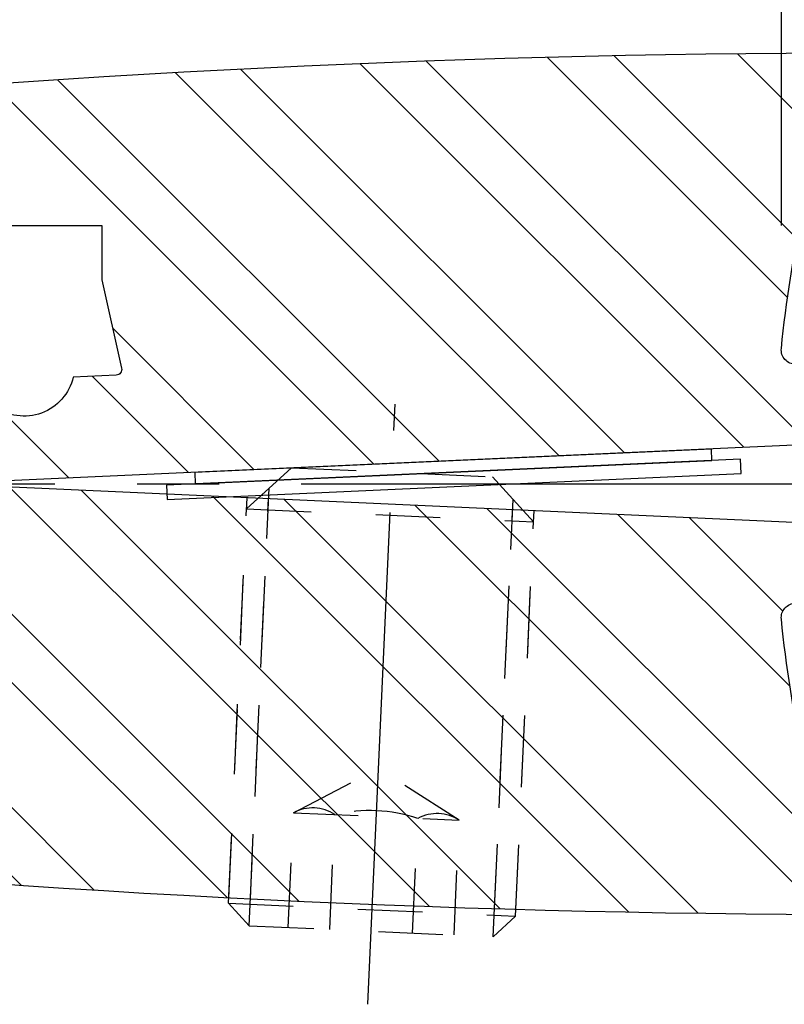
# Model space of a CAD drawing. Extents: x 0 to 8400, y 0 to 5940.
# Drawn here: x 5670 to 5847, y 4783 to 5012 of the extents above; entities that cross this region are included whole.
import ezdxf

# ---------------------------------------------------------------- set-up
doc = ezdxf.new("R2010")
doc.units = 0
doc.header["$LTSCALE"] = 6
doc.linetypes.add('CENTER2', pattern=[28.575000000000003, 19.05, -3.175, 3.175, -3.175])
doc.linetypes.add('DASHED2', pattern=[5, 2.5, -2.5])
doc.layers.get('DEFPOINTS').update_dxf_attribs({"linetype": 'CONTINUOUS'})
for name, color, linetype in [('P003', 231, 'CONTINUOUS'), ('P005', 91, 'CONTINUOUS'), ('P905', 95, 'CONTINUOUS'), ('P920', 125, 'CONTINUOUS'), ('P_1CENTER', 2, 'CONTINUOUS'), ('P_2DIM', 6, 'CONTINUOUS')]:
    doc.layers.add(name, color=color, linetype=linetype)
doc.styles.add('BIGFONT', font='simplex.shx', dxfattribs={"bigfont": 'extfont2.shx'})
doc.dimstyles.new('DIMBIGFONT$0', dxfattribs={"dimscale": 20, "dimtxt": 3, "dimasz": 2, "dimexe": 1.5, "dimexo": 3, "dimgap": 0.75, "dimtad": 1, "dimdec": 1, "dimdsep": 46, "dimtxsty": 'BIGFONT', "dimsah": 1, "dimcen": 0, "dimclrt": 230, "dimadec": 1, "dimazin": 2, "dimtfac": 0.6, "dimtdec": 1, "dimtofl": 0, "dimtmove": 2, "dimatfit": 3, "dimfxl": 0, "dimtvp": 1, "dimtolj": 1, "dimarcsym": 0})
pattern_1 = [(135, (-97.82206860721635, -2337.088955231618), (-22.45064030267288, -22.45064030267288), []), (135, (-113.6970686072164, -2337.088955231618), (-22.45064030267288, -22.45064030267288), [])]

# ---------------------------------------------------------------- blocks, each defined once
blk = doc.blocks.new('*D29')
at = {"layer": 'DEFPOINTS', "color": 0}
for p in [(6413.011264726331, 5347.427841304845), (5846.34459805966, 4904.094507971502), (6413.011264726331, 4904.094507971502)]:
    blk.add_point(p, dxfattribs=at)
at = {"layer": 'P_2DIM', "color": 0, "lineweight": -2}
for p, q in [((5846.34459805966, 4964.094507971502), (5846.34459805966, 5377.427841304845)), ((6413.011264726331, 4964.094507971502), (6413.011264726331, 5377.427841304845)), ((5886.34459805966, 5347.427841304845), (6373.011264726331, 5347.427841304845))]:
    blk.add_line(p, q, dxfattribs=at)
at = {"layer": 'P_2DIM', "color": 0}
for points in [[(5886.34459805966, 5354.094507971512), (5886.34459805966, 5340.761174638178), (5846.34459805966, 5347.427841304845)], [(6373.011264726331, 5354.094507971512), (6373.011264726331, 5340.761174638178), (6413.011264726331, 5347.427841304845)]]:
    blk.add_solid(points, dxfattribs=at)
at = {"layer": 'P_2DIM', "color": 230, "insert": (6129.677931392996, 5392.427841304845), "char_height": 60, "attachment_point": 5, "style": 'BIGFONT'}
blk.add_mtext('\\A1;φ85', dxfattribs=at)
blk = doc.blocks.new('*D30')
at = {"layer": 'DEFPOINTS', "color": 0}
for p in [(5846.34459805966, 5347.427841304845), (5264.892725012921, 4940.761174638275), (5846.34459805966, 4904.094507971502)]:
    blk.add_point(p, dxfattribs=at)
at = {"layer": 'P_2DIM', "color": 0, "lineweight": -2}
for p, q in [((5264.892725012921, 5000.761174638275), (5264.892725012921, 5377.427841304845)), ((5846.34459805966, 4964.094507971502), (5846.34459805966, 5377.427841304845)), ((5304.892725012921, 5347.427841304845), (5806.34459805966, 5347.427841304845))]:
    blk.add_line(p, q, dxfattribs=at)
at = {"layer": 'P_2DIM', "color": 0}
for points in [[(5304.892725012921, 5354.094507971512), (5304.892725012921, 5340.761174638178), (5264.892725012921, 5347.427841304845)], [(5806.34459805966, 5354.094507971512), (5806.34459805966, 5340.761174638178), (5846.34459805966, 5347.427841304845)]]:
    blk.add_solid(points, dxfattribs=at)
at = {"layer": 'P_2DIM', "color": 230, "insert": (5555.61866153629, 5408.14212701913), "char_height": 60, "attachment_point": 5, "style": 'BIGFONT'}
blk.add_mtext('\\A1;(87)', dxfattribs=at)

msp = doc.modelspace()

# ---------------------------------------------------------------- hatches: boundary and pattern name
at = {"layer": 'P905', "linetype": 'Continuous'}
h = msp.add_hatch(dxfattribs=at)
h.set_pattern_fill('STEEL', color=256, scale=10, angle=90, style=0)
h.set_pattern_definition(pattern_1)
edge = h.paths.add_edge_path()
edge.add_line((5294.131301263435, 4922.761174638174), (5296.131301263435, 4920.761174638159))
edge.add_line((5296.131301263435, 4920.761174638159), (5298.131301263435, 4922.761174638174))
edge.add_line((5298.131301263435, 4922.761174638174), (5300.131301263435, 4920.761174638159))
edge.add_line((5300.131301263435, 4920.761174638159), (5302.131301263435, 4922.761174638159))
edge.add_line((5302.131301263435, 4922.761174638159), (5304.131301263421, 4920.761174638159))
edge.add_line((5304.131301263421, 4920.761174638159), (5306.131301263421, 4922.761174638159))
edge.add_line((5306.131301263421, 4922.761174638159), (5308.131301263435, 4920.761174638159))
edge.add_line((5308.131301263435, 4920.761174638159), (5310.131301263421, 4922.761174638174))
edge.add_line((5310.131301263421, 4922.761174638174), (5312.131301263421, 4920.761174638159))
edge.add_line((5312.131301263421, 4920.761174638159), (5314.131301263421, 4922.761174638174))
edge.add_line((5314.131301263421, 4922.761174638174), (5316.131301263421, 4920.761174638159))
edge.add_line((5316.131301263421, 4920.761174638159), (5318.131301263421, 4922.761174638174))
edge.add_line((5318.131301263421, 4922.761174638174), (5320.131301263406, 4920.761174638159))
edge.add_line((5320.131301263406, 4920.761174638159), (5322.131301263406, 4922.761174638174))
edge.add_line((5322.131301263406, 4922.761174638174), (5324.131301263421, 4920.761174638159))
edge.add_line((5324.131301263421, 4920.761174638159), (5326.131301263406, 4922.761174638159))
edge.add_line((5326.131301263406, 4922.761174638159), (5328.131301263406, 4920.761174638159))
edge.add_line((5328.131301263406, 4920.761174638159), (5330.131301263406, 4922.761174638174))
edge.add_line((5330.131301263406, 4922.761174638174), (5332.131301263406, 4920.761174638159))
edge.add_line((5332.131301263406, 4920.761174638159), (5334.131301263406, 4922.761174638174))
edge.add_line((5334.131301263406, 4922.761174638174), (5336.131301263392, 4920.761174638159))
edge.add_line((5336.131301263392, 4920.761174638159), (5338.131301263392, 4922.761174638159))
edge.add_line((5338.131301263392, 4922.761174638159), (5340.131301263406, 4920.761174638159))
edge.add_line((5340.131301263406, 4920.761174638159), (5342.131301263392, 4922.761174638174))
edge.add_line((5342.131301263392, 4922.761174638174), (5344.131301263392, 4920.761174638159))
edge.add_line((5344.131301263392, 4920.761174638159), (5346.131301263392, 4922.761174638174))
edge.add_line((5346.131301263392, 4922.761174638174), (5348.131301263392, 4920.761174638159))
edge.add_line((5348.131301263392, 4920.761174638159), (5350.131301263392, 4922.761174638174))
edge.add_line((5350.131301263392, 4922.761174638174), (5352.131301263377, 4920.761174638159))
edge.add_line((5352.131301263377, 4920.761174638159), (5354.131301263377, 4922.761174638159))
edge.add_line((5354.131301263377, 4922.761174638159), (5356.131301263392, 4920.761174638159))
edge.add_line((5356.131301263392, 4920.761174638159), (5358.131301263377, 4922.761174638159))
edge.add_line((5358.131301263377, 4922.761174638159), (5360.131301263363, 4920.761174638159))
edge.add_line((5360.131301263363, 4920.761174638159), (5362.131301263377, 4922.761174638174))
edge.add_line((5362.131301263377, 4922.761174638174), (5364.131301263377, 4920.761174638159))
edge.add_line((5364.131301263377, 4920.761174638159), (5366.131301263377, 4922.761174638174))
edge.add_line((5366.131301263377, 4922.761174638174), (5368.131301263363, 4920.761174638159))
edge.add_line((5368.131301263363, 4920.761174638159), (5370.131301263363, 4922.761174638159))
edge.add_line((5370.131301263363, 4922.761174638159), (5372.131301263377, 4920.761174638159))
edge.add_line((5372.131301263377, 4920.761174638159), (5374.131301263363, 4922.761174638174))
edge.add_line((5374.131301263363, 4922.761174638174), (5376.131301263363, 4920.761174638159))
edge.add_line((5376.131301263363, 4920.761174638159), (5378.131301263363, 4922.761174638174))
edge.add_line((5378.131301263363, 4922.761174638174), (5380.131301263363, 4920.761174638159))
edge.add_line((5380.131301263363, 4920.761174638159), (5382.131301263363, 4922.761174638174))
edge.add_line((5382.131301263363, 4922.761174638174), (5384.131301263348, 4920.761174638159))
edge.add_line((5384.131301263348, 4920.761174638159), (5386.131301263348, 4922.761174638159))
edge.add_line((5386.131301263348, 4922.761174638159), (5388.131301263348, 4920.761174638159))
edge.add_line((5388.131301263348, 4920.761174638159), (5390.131301263334, 4922.761174638159))
edge.add_line((5390.131301263334, 4922.761174638159), (5392.131301263334, 4920.761174638159))
edge.add_line((5392.131301263334, 4920.761174638159), (5394.131301263348, 4922.761174638174))
edge.add_line((5394.131301263348, 4922.761174638174), (5396.131301263334, 4922.761174638174))
edge.add_line((5396.131301263334, 4922.761174638174), (5398.131301263334, 4924.761174638159))
edge.add_line((5398.131301263334, 4924.761174638159), (5400.131301263334, 4922.761174638159))
edge.add_line((5400.131301263334, 4922.761174638159), (5402.131301263334, 4922.761174638174))
edge.add_line((5402.131301263334, 4922.761174638174), (5404.131301263334, 4920.761174638159))
edge.add_line((5404.131301263334, 4920.761174638159), (5406.131301263319, 4922.761174638174))
edge.add_line((5406.131301263319, 4922.761174638174), (5408.131301263319, 4920.761174638159))
edge.add_line((5408.131301263319, 4920.761174638159), (5410.131301263334, 4922.761174638159))
edge.add_line((5410.131301263334, 4922.761174638159), (5412.131301263319, 4920.761174638159))
edge.add_line((5412.131301263319, 4920.761174638159), (5414.131301263319, 4922.761174638174))
edge.add_line((5414.131301263319, 4922.761174638174), (5416.131301263319, 4920.761174638159))
edge.add_line((5416.131301263319, 4920.761174638159), (5418.131301263319, 4922.761174638174))
edge.add_line((5418.131301263319, 4922.761174638174), (5420.131301263319, 4920.761174638159))
edge.add_line((5420.131301263319, 4920.761174638159), (5422.131301263305, 4922.761174638159))
edge.add_line((5422.131301263305, 4922.761174638159), (5424.131301263305, 4920.761174638159))
edge.add_line((5424.131301263305, 4920.761174638159), (5426.131301263319, 4922.761174638174))
edge.add_line((5426.131301263319, 4922.761174638174), (5428.131301263305, 4920.761174638159))
edge.add_line((5428.131301263305, 4920.761174638159), (5430.131301263305, 4922.761174638174))
edge.add_line((5430.131301263305, 4922.761174638174), (5432.131301263305, 4920.761174638159))
edge.add_line((5432.131301263305, 4920.761174638159), (5434.13130126329, 4922.761174638174))
edge.add_line((5434.13130126329, 4922.761174638174), (5436.131301263305, 4920.761174638159))
edge.add_line((5436.131301263305, 4920.761174638159), (5438.13130126329, 4922.761174638159))
edge.add_line((5438.13130126329, 4922.761174638159), (5440.13130126329, 4920.761174638159))
edge.add_line((5440.13130126329, 4920.761174638159), (5442.131301263305, 4922.761174638159))
edge.add_line((5442.131301263305, 4922.761174638159), (5444.13130126329, 4920.761174638159))
edge.add_line((5444.13130126329, 4920.761174638159), (5446.13130126329, 4922.761174638174))
edge.add_line((5446.13130126329, 4922.761174638174), (5448.13130126329, 4920.761174638159))
edge.add_line((5448.13130126329, 4920.761174638159), (5450.13130126329, 4922.761174638174))
edge.add_line((5450.13130126329, 4922.761174638174), (5452.13130126329, 4920.761174638159))
edge.add_line((5452.13130126329, 4920.761174638159), (5454.131301263275, 4922.761174638159))
edge.add_line((5454.131301263275, 4922.761174638159), (5456.131301263275, 4920.761174638159))
edge.add_line((5456.131301263275, 4920.761174638159), (5458.13130126329, 4922.761174638174))
edge.add_line((5458.13130126329, 4922.761174638174), (5460.131301263275, 4920.761174638159))
edge.add_line((5460.131301263275, 4920.761174638159), (5462.131301263275, 4922.761174638174))
edge.add_line((5462.131301263275, 4922.761174638174), (5464.131301263275, 4920.761174638159))
edge.add_line((5464.131301263275, 4920.761174638159), (5466.131301263275, 4922.761174638174))
edge.add_line((5466.131301263275, 4922.761174638174), (5468.131301263275, 4920.761174638159))
edge.add_line((5468.131301263275, 4920.761174638159), (5470.131301263261, 4922.761174638159))
edge.add_line((5470.131301263261, 4922.761174638159), (5472.131301263261, 4920.761174638159))
edge.add_line((5472.131301263261, 4920.761174638159), (5474.131301263275, 4922.761174638159))
edge.add_line((5474.131301263275, 4922.761174638159), (5476.131301263261, 4920.761174638159))
edge.add_line((5476.131301263261, 4920.761174638159), (5478.131301263261, 4922.761174638174))
edge.add_line((5478.131301263261, 4922.761174638174), (5480.131301263261, 4920.761174638159))
edge.add_line((5480.131301263261, 4920.761174638159), (5482.131301263261, 4922.761174638174))
edge.add_line((5482.131301263261, 4922.761174638174), (5484.131301263261, 4920.761174638159))
edge.add_line((5484.131301263261, 4920.761174638159), (5486.131301263246, 4922.761174638159))
edge.add_line((5486.131301263246, 4922.761174638159), (5488.131301263246, 4920.761174638159))
edge.add_line((5488.131301263246, 4920.761174638159), (5490.131301263261, 4922.761174638159))
edge.add_line((5490.131301263261, 4922.761174638159), (5492.131301263246, 4920.761174638159))
edge.add_line((5492.131301263246, 4920.761174638159), (5494.131301263246, 4922.761174638174))
edge.add_line((5494.131301263246, 4922.761174638174), (5496.131301263246, 4920.761174638159))
edge.add_line((5496.131301263246, 4920.761174638159), (5498.131301263232, 4922.761174638174))
edge.add_line((5498.131301263232, 4922.761174638174), (5500.131301263246, 4920.761174638159))
edge.add_line((5500.131301263246, 4920.761174638159), (5502.131301263232, 4922.761174638174))
edge.add_line((5502.131301263232, 4922.761174638174), (5504.131301263232, 4920.761174638159))
edge.add_line((5504.131301263232, 4920.761174638159), (5506.131301263232, 4922.761174638159))
edge.add_line((5506.131301263232, 4922.761174638159), (5508.131301263232, 4920.761174638159))
edge.add_line((5508.131301263232, 4920.761174638159), (5510.131301263232, 4922.761174638174))
edge.add_line((5510.131301263232, 4922.761174638174), (5512.131301263232, 4920.761174638159))
edge.add_line((5512.131301263232, 4920.761174638159), (5514.131301263217, 4922.761174638174))
edge.add_line((5514.131301263217, 4922.761174638174), (5516.131301263232, 4920.761174638159))
edge.add_line((5516.131301263232, 4920.761174638159), (5518.131301263217, 4922.761174638174))
edge.add_line((5518.131301263217, 4922.761174638174), (5520.131301263217, 4920.761174638159))
edge.add_line((5520.131301263217, 4920.761174638159), (5522.131301263217, 4922.761174638159))
edge.add_line((5522.131301263217, 4922.761174638159), (5524.131301263217, 4920.761174638159))
edge.add_line((5524.131301263217, 4920.761174638159), (5526.131301263217, 4922.761174638159))
edge.add_line((5526.131301263217, 4922.761174638159), (5528.131301263217, 4920.761174638159))
edge.add_line((5528.131301263217, 4920.761174638159), (5530.131301263203, 4922.761174638174))
edge.add_line((5530.131301263203, 4922.761174638174), (5532.131301263217, 4920.761174638159))
edge.add_line((5532.131301263217, 4920.761174638159), (5536.845346471106, 4925.475219846077))
edge.add_arc((5541.55939167902, 4920.76117463817), 6.666666666667401, -89.99999999996078, 135.0000000000387, ccw=False)
edge.add_line((5541.559391679025, 4914.094507971502), (5541.559391679025, 4904.094507971502))
edge.add_line((5541.559391679025, 4904.094507971502), (5588.707878484566, 4904.094507971458))
edge.add_arc((5647.359391679022, 4905.427841304839), 58.66666666666315, 90.00000000000892, 181.3022889352241, ccw=False)
edge.add_line((5647.359391679013, 4964.094507971502), (5688.692725012356, 4964.094507971502))
edge.add_line((5688.692725012356, 4964.094507971502), (5688.692725012356, 4951.427841304831))
edge.add_line((5688.692725012356, 4951.427841304831), (5693.269669074464, 4930.951770627304))
edge.add_arc((5691.968446725213, 4930.660912972116), 1.333333333331638, -87.40000000029812, 12.599999999696877, ccw=False)
edge.add_line((5692.028930709378, 4929.328952212396), (5682.026058345699, 4928.874724436319))
edge.add_arc((5670.648918362807, 4931.457706612187), 11.66666666666938, 233.38555209490158, 347.20881472375385, ccw=False)
edge.add_arc((5647.359391679098, 4905.427841304996), 23.33333333317073, 45.58030262102505, 258.8004661780419)
edge.add_arc((5643.086411542936, 4883.846793120325), 1.333333333327431, 258.8004661777996, 362.5999999996309)
edge.add_line((5644.418372302652, 4883.907277104488), (5643.359391679013, 4907.227841304833))
edge.add_arc((5646.692725012344, 4907.227841304842), 3.333333333331211, 35.60000000003589, 180.0000000001407, ccw=False)
edge.add_line((5649.403060882499, 4909.168251205367), (5652.96173824677, 4904.19754325955))
edge.add_line((5652.96173824677, 4904.19754325955), (5902.181968688922, 4915.51456770151))
edge.add_arc((5902.121484704742, 4916.846528461238), 1.333333333340644, 272.6000000003106, 364.8401917462133)
edge.add_line((5903.450063259269, 4916.959030915648), (5902.392175697461, 4929.45197371555))
edge.add_arc((5901.063597142949, 4929.339471261153), 1.333333333323844, 4.840191745646212, 53.94019174565835)
edge.add_line((5901.848436376372, 4930.417341919179), (5888.864028767043, 4939.871790315738))
edge.add_arc((5886.901930683502, 4937.177113670631), 3.333333333334472, 53.94019174629018, 90.00000000032831)
edge.add_line((5886.901930683483, 4940.510447003966), (5884.75092191111, 4940.510447003966))
edge.add_arc((5884.75092191112, 4937.177113670637), 3.333333333329043, 90.00000000017197, 132.6598082542413)
edge.add_line((5882.492108656385, 4939.62841409925), (5874.044099048945, 4931.843780337309))
edge.add_line((5874.044099048945, 4931.843780337309), (5849.642153085225, 4931.843780337309))
edge.add_arc((5849.642153085249, 4935.17711367068), 3.333333333370987, 174.1685480276013, 269.99999999959357, ccw=False)
edge.add_arc((6151.405762215172, 4904.357715300059), 306.666666666594, 161.8863692818261, 174.1685480280108, ccw=False)
edge.add_arc((5856.768805912419, 5000.737505612629), 3.333333333479287, 341.8863692853245, 450.2313023094357)
edge.add_arc((5868.494875071135, 2096.094507971511), 2907.999999999983, 90.23130230593952, 101.9797561160062)
edge.add_line((5264.892725012921, 4940.761174638275), (5264.892725012353, 4923.999750889285))
edge.add_line((5264.892725012353, 4923.999750889285), (5268.131301263465, 4920.761174638159))
edge.add_line((5268.131301263465, 4920.761174638159), (5270.131301263465, 4922.761174638159))
edge.add_line((5270.131301263465, 4922.761174638159), (5272.13130126345, 4920.761174638159))
edge.add_line((5272.13130126345, 4920.761174638159), (5274.131301263465, 4922.761174638159))
edge.add_line((5274.131301263465, 4922.761174638159), (5276.131301263465, 4920.761174638159))
edge.add_line((5276.131301263465, 4920.761174638159), (5278.13130126345, 4922.761174638174))
edge.add_line((5278.13130126345, 4922.761174638174), (5280.13130126345, 4920.761174638159))
edge.add_line((5280.13130126345, 4920.761174638159), (5282.13130126345, 4922.761174638174))
edge.add_line((5282.13130126345, 4922.761174638174), (5284.13130126345, 4920.761174638159))
edge.add_line((5284.13130126345, 4920.761174638159), (5286.13130126345, 4922.761174638159))
edge.add_line((5286.13130126345, 4922.761174638159), (5288.131301263435, 4920.761174638159))
edge.add_line((5288.131301263435, 4920.761174638159), (5290.13130126345, 4922.761174638174))
edge.add_line((5290.13130126345, 4922.761174638174), (5292.13130126345, 4920.761174638159))
edge.add_line((5292.13130126345, 4920.761174638159), (5294.131301263435, 4922.761174638174))
h = msp.add_hatch(dxfattribs=at)
h.set_pattern_fill('STEEL', color=256, scale=10, angle=90, style=0)
h.set_pattern_definition(pattern_1)
edge = h.paths.add_edge_path()
edge.add_line((5541.559391679025, 4904.094507971502), (5541.559391679025, 4894.094507971502))
edge.add_arc((5541.55939167902, 4887.427841304834), 6.666666666667524, -135.0000000000386, 89.99999999996089, ccw=False)
edge.add_line((5536.845346471106, 4882.713796096927), (5534.892725012368, 4884.66641755568))
edge.add_line((5534.892725012368, 4884.66641755568), (5532.131301263203, 4887.427841304831))
edge.add_line((5532.131301263203, 4887.427841304831), (5530.131301263203, 4885.427841304831))
edge.add_line((5530.131301263203, 4885.427841304831), (5528.131301263203, 4887.427841304831))
edge.add_line((5528.131301263203, 4887.427841304831), (5526.131301263217, 4885.427841304831))
edge.add_line((5526.131301263217, 4885.427841304831), (5524.131301263217, 4887.427841304831))
edge.add_line((5524.131301263217, 4887.427841304831), (5522.131301263217, 4885.427841304831))
edge.add_line((5522.131301263217, 4885.427841304831), (5520.131301263217, 4887.427841304831))
edge.add_line((5520.131301263217, 4887.427841304831), (5518.131301263217, 4885.427841304831))
edge.add_line((5518.131301263217, 4885.427841304831), (5516.131301263232, 4887.427841304831))
edge.add_line((5516.131301263232, 4887.427841304831), (5514.131301263217, 4885.427841304831))
edge.add_line((5514.131301263217, 4885.427841304831), (5512.131301263232, 4887.427841304831))
edge.add_line((5512.131301263232, 4887.427841304831), (5510.131301263232, 4885.427841304831))
edge.add_line((5510.131301263232, 4885.427841304831), (5508.131301263232, 4887.427841304831))
edge.add_line((5508.131301263232, 4887.427841304831), (5506.131301263232, 4885.427841304831))
edge.add_line((5506.131301263232, 4885.427841304831), (5504.131301263232, 4887.427841304831))
edge.add_line((5504.131301263232, 4887.427841304831), (5502.131301263232, 4885.427841304831))
edge.add_line((5502.131301263232, 4885.427841304831), (5500.131301263246, 4887.427841304831))
edge.add_line((5500.131301263246, 4887.427841304831), (5498.131301263246, 4885.427841304831))
edge.add_line((5498.131301263246, 4885.427841304831), (5496.131301263246, 4887.427841304831))
edge.add_line((5496.131301263246, 4887.427841304831), (5494.131301263246, 4885.427841304831))
edge.add_line((5494.131301263246, 4885.427841304831), (5492.131301263246, 4887.427841304831))
edge.add_line((5492.131301263246, 4887.427841304831), (5490.131301263261, 4885.427841304831))
edge.add_line((5490.131301263261, 4885.427841304831), (5488.131301263246, 4887.427841304831))
edge.add_line((5488.131301263246, 4887.427841304831), (5486.131301263246, 4885.427841304831))
edge.add_line((5486.131301263246, 4885.427841304831), (5484.131301263261, 4887.427841304831))
edge.add_line((5484.131301263261, 4887.427841304831), (5482.131301263261, 4885.427841304831))
edge.add_line((5482.131301263261, 4885.427841304831), (5480.131301263261, 4887.427841304831))
edge.add_line((5480.131301263261, 4887.427841304831), (5478.131301263261, 4885.427841304831))
edge.add_line((5478.131301263261, 4885.427841304831), (5476.131301263261, 4887.427841304831))
edge.add_line((5476.131301263261, 4887.427841304831), (5474.131301263261, 4885.427841304831))
edge.add_line((5474.131301263261, 4885.427841304831), (5472.131301263261, 4887.427841304831))
edge.add_line((5472.131301263261, 4887.427841304831), (5470.131301263261, 4885.427841304831))
edge.add_line((5470.131301263261, 4885.427841304831), (5468.131301263275, 4887.427841304831))
edge.add_line((5468.131301263275, 4887.427841304831), (5466.131301263275, 4885.427841304831))
edge.add_line((5466.131301263275, 4885.427841304831), (5464.131301263275, 4887.427841304831))
edge.add_line((5464.131301263275, 4887.427841304831), (5462.131301263275, 4885.427841304831))
edge.add_line((5462.131301263275, 4885.427841304831), (5460.131301263275, 4887.427841304831))
edge.add_line((5460.131301263275, 4887.427841304831), (5458.13130126329, 4885.427841304831))
edge.add_line((5458.13130126329, 4885.427841304831), (5456.131301263275, 4887.427841304831))
edge.add_line((5456.131301263275, 4887.427841304831), (5454.131301263275, 4885.427841304831))
edge.add_line((5454.131301263275, 4885.427841304831), (5452.13130126329, 4887.427841304831))
edge.add_line((5452.13130126329, 4887.427841304831), (5450.13130126329, 4885.427841304831))
edge.add_line((5450.13130126329, 4885.427841304831), (5448.13130126329, 4887.427841304831))
edge.add_line((5448.13130126329, 4887.427841304831), (5446.13130126329, 4885.427841304831))
edge.add_line((5446.13130126329, 4885.427841304831), (5444.13130126329, 4887.427841304831))
edge.add_line((5444.13130126329, 4887.427841304831), (5442.131301263305, 4885.427841304831))
edge.add_line((5442.131301263305, 4885.427841304831), (5440.13130126329, 4887.427841304831))
edge.add_line((5440.13130126329, 4887.427841304831), (5438.13130126329, 4885.427841304831))
edge.add_line((5438.13130126329, 4885.427841304831), (5436.131301263305, 4887.427841304831))
edge.add_line((5436.131301263305, 4887.427841304831), (5434.131301263305, 4885.427841304831))
edge.add_line((5434.131301263305, 4885.427841304831), (5432.131301263305, 4887.427841304831))
edge.add_line((5432.131301263305, 4887.427841304831), (5430.131301263305, 4885.427841304831))
edge.add_line((5430.131301263305, 4885.427841304831), (5428.131301263305, 4887.427841304831))
edge.add_line((5428.131301263305, 4887.427841304831), (5426.131301263319, 4885.427841304831))
edge.add_line((5426.131301263319, 4885.427841304831), (5424.131301263305, 4887.427841304831))
edge.add_line((5424.131301263305, 4887.427841304831), (5422.131301263305, 4885.427841304831))
edge.add_line((5422.131301263305, 4885.427841304831), (5420.131301263319, 4887.427841304831))
edge.add_line((5420.131301263319, 4887.427841304831), (5418.131301263319, 4885.427841304831))
edge.add_line((5418.131301263319, 4885.427841304831), (5416.131301263319, 4887.427841304831))
edge.add_line((5416.131301263319, 4887.427841304831), (5414.131301263319, 4885.427841304831))
edge.add_line((5414.131301263319, 4885.427841304831), (5412.131301263319, 4887.427841304831))
edge.add_line((5412.131301263319, 4887.427841304831), (5410.131301263334, 4885.427841304831))
edge.add_line((5410.131301263334, 4885.427841304831), (5408.131301263319, 4887.427841304831))
edge.add_line((5408.131301263319, 4887.427841304831), (5406.131301263319, 4885.427841304831))
edge.add_line((5406.131301263319, 4885.427841304831), (5404.131301263334, 4887.427841304831))
edge.add_line((5404.131301263334, 4887.427841304831), (5402.131301263319, 4885.427841304831))
edge.add_line((5402.131301263319, 4885.427841304831), (5400.131301263334, 4885.427841304831))
edge.add_line((5400.131301263334, 4885.427841304831), (5398.131301263334, 4883.427841304831))
edge.add_line((5398.131301263334, 4883.427841304831), (5396.131301263334, 4885.427841304831))
edge.add_line((5396.131301263334, 4885.427841304831), (5394.131301263348, 4885.427841304831))
edge.add_line((5394.131301263348, 4885.427841304831), (5392.131301263334, 4887.427841304831))
edge.add_line((5392.131301263334, 4887.427841304831), (5390.131301263334, 4885.427841304831))
edge.add_line((5390.131301263334, 4885.427841304831), (5388.131301263348, 4887.427841304831))
edge.add_line((5388.131301263348, 4887.427841304831), (5386.131301263348, 4885.427841304831))
edge.add_line((5386.131301263348, 4885.427841304831), (5384.131301263348, 4887.427841304831))
edge.add_line((5384.131301263348, 4887.427841304831), (5382.131301263363, 4885.427841304831))
edge.add_line((5382.131301263363, 4885.427841304831), (5380.131301263363, 4887.427841304831))
edge.add_line((5380.131301263363, 4887.427841304831), (5378.131301263363, 4885.427841304831))
edge.add_line((5378.131301263363, 4885.427841304831), (5376.131301263363, 4887.427841304831))
edge.add_line((5376.131301263363, 4887.427841304831), (5374.131301263363, 4885.427841304831))
edge.add_line((5374.131301263363, 4885.427841304831), (5372.131301263377, 4887.427841304831))
edge.add_line((5372.131301263377, 4887.427841304831), (5370.131301263363, 4885.427841304831))
edge.add_line((5370.131301263363, 4885.427841304831), (5368.131301263363, 4887.427841304831))
edge.add_line((5368.131301263363, 4887.427841304831), (5366.131301263377, 4885.427841304831))
edge.add_line((5366.131301263377, 4885.427841304831), (5364.131301263377, 4887.427841304831))
edge.add_line((5364.131301263377, 4887.427841304831), (5362.131301263377, 4885.427841304831))
edge.add_line((5362.131301263377, 4885.427841304831), (5360.131301263377, 4887.427841304831))
edge.add_line((5360.131301263377, 4887.427841304831), (5358.131301263377, 4885.427841304831))
edge.add_line((5358.131301263377, 4885.427841304831), (5356.131301263392, 4887.427841304831))
edge.add_line((5356.131301263392, 4887.427841304831), (5354.131301263377, 4885.427841304831))
edge.add_line((5354.131301263377, 4885.427841304831), (5352.131301263377, 4887.427841304831))
edge.add_line((5352.131301263377, 4887.427841304831), (5350.131301263392, 4885.427841304831))
edge.add_line((5350.131301263392, 4885.427841304831), (5348.131301263392, 4887.427841304831))
edge.add_line((5348.131301263392, 4887.427841304831), (5346.131301263392, 4885.427841304831))
edge.add_line((5346.131301263392, 4885.427841304831), (5344.131301263392, 4887.427841304831))
edge.add_line((5344.131301263392, 4887.427841304831), (5342.131301263392, 4885.427841304831))
edge.add_line((5342.131301263392, 4885.427841304831), (5340.131301263406, 4887.427841304831))
edge.add_line((5340.131301263406, 4887.427841304831), (5338.131301263392, 4885.427841304831))
edge.add_line((5338.131301263392, 4885.427841304831), (5336.131301263392, 4887.427841304831))
edge.add_line((5336.131301263392, 4887.427841304831), (5334.131301263406, 4885.427841304831))
edge.add_line((5334.131301263406, 4885.427841304831), (5332.131301263406, 4887.427841304831))
edge.add_line((5332.131301263406, 4887.427841304831), (5330.131301263406, 4885.427841304831))
edge.add_line((5330.131301263406, 4885.427841304831), (5328.131301263406, 4887.427841304831))
edge.add_line((5328.131301263406, 4887.427841304831), (5326.131301263406, 4885.427841304831))
edge.add_line((5326.131301263406, 4885.427841304831), (5324.131301263421, 4887.427841304831))
edge.add_line((5324.131301263421, 4887.427841304831), (5322.131301263406, 4885.427841304831))
edge.add_line((5322.131301263406, 4885.427841304831), (5320.131301263406, 4887.427841304831))
edge.add_line((5320.131301263406, 4887.427841304831), (5318.131301263421, 4885.427841304831))
edge.add_line((5318.131301263421, 4885.427841304831), (5316.131301263421, 4887.427841304831))
edge.add_line((5316.131301263421, 4887.427841304831), (5314.131301263421, 4885.427841304831))
edge.add_line((5314.131301263421, 4885.427841304831), (5312.131301263406, 4887.427841304831))
edge.add_line((5312.131301263406, 4887.427841304831), (5310.131301263421, 4885.427841304831))
edge.add_line((5310.131301263421, 4885.427841304831), (5308.131301263435, 4887.427841304831))
edge.add_line((5308.131301263435, 4887.427841304831), (5306.131301263421, 4885.427841304831))
edge.add_line((5306.131301263421, 4885.427841304831), (5304.131301263421, 4887.427841304831))
edge.add_line((5304.131301263421, 4887.427841304831), (5302.131301263435, 4885.427841304831))
edge.add_line((5302.131301263435, 4885.427841304831), (5300.131301263435, 4887.427841304831))
edge.add_line((5300.131301263435, 4887.427841304831), (5298.131301263435, 4885.427841304831))
edge.add_line((5298.131301263435, 4885.427841304831), (5296.131301263435, 4887.427841304831))
edge.add_line((5296.131301263435, 4887.427841304831), (5294.131301263435, 4885.427841304831))
edge.add_line((5294.131301263435, 4885.427841304831), (5292.13130126345, 4887.427841304831))
edge.add_line((5292.13130126345, 4887.427841304831), (5290.13130126345, 4885.427841304831))
edge.add_line((5290.13130126345, 4885.427841304831), (5288.131301263435, 4887.427841304831))
edge.add_line((5288.131301263435, 4887.427841304831), (5286.13130126345, 4885.427841304831))
edge.add_line((5286.13130126345, 4885.427841304831), (5284.13130126345, 4887.427841304831))
edge.add_line((5284.13130126345, 4887.427841304831), (5282.13130126345, 4885.427841304831))
edge.add_line((5282.13130126345, 4885.427841304831), (5280.13130126345, 4887.427841304831))
edge.add_line((5280.13130126345, 4887.427841304831), (5278.13130126345, 4885.427841304831))
edge.add_line((5278.13130126345, 4885.427841304831), (5276.131301263465, 4887.427841304831))
edge.add_line((5276.131301263465, 4887.427841304831), (5274.131301263465, 4885.427841304831))
edge.add_line((5274.131301263465, 4885.427841304831), (5272.13130126345, 4887.427841304831))
edge.add_line((5272.13130126345, 4887.427841304831), (5270.131301263465, 4885.427841304831))
edge.add_line((5270.131301263465, 4885.427841304831), (5268.131301263465, 4887.427841304831))
edge.add_line((5268.131301263465, 4887.427841304831), (5264.892725012368, 4884.189265053734))
edge.add_line((5264.892725012368, 4884.189265053734), (5264.892725012935, 4867.427841304714))
edge.add_arc((5868.494875071079, 7712.094507971489), 2907.999999999978, 258.0202438839952, 269.7686976940618)
edge.add_arc((5856.768805912434, 4807.451510330375), 3.333333333479212, 269.7686976905643, 378.1136307146755)
edge.add_arc((6151.405762215187, 4903.831300642945), 306.666666666594, 185.8314519719892, 198.1136307181739, ccw=False)
edge.add_arc((5849.642153085256, 4873.01190227233), 3.333333333363995, 90.00000000053149, 185.8314519725203, ccw=False)
edge.add_line((5849.642153085225, 4876.345235605695), (5874.044099048931, 4876.34523560571))
edge.add_line((5874.044099048931, 4876.34523560571), (5882.492108656385, 4868.560601843754))
edge.add_arc((5884.75092191112, 4871.011902272367), 3.333333333329186, 227.3401917457587, 269.9999999998281)
edge.add_line((5884.75092191111, 4867.678568939038), (5886.901930683483, 4867.678568939038))
edge.add_arc((5886.901930683502, 4871.011902272373), 3.333333333334614, 269.9999999996717, 306.0598082537099)
edge.add_line((5888.864028767043, 4868.317225627266), (5901.848436376372, 4877.771674023825))
edge.add_arc((5901.063597142949, 4878.849544681851), 1.333333333323765, 306.0598082543416, 355.1598082543538)
edge.add_line((5902.392175697461, 4878.737042227454), (5903.450063259269, 4891.229985027356))
edge.add_arc((5902.121484704742, 4891.342487481767), 1.333333333340472, 355.1598082537868, 447.3999999996893)
edge.add_line((5902.181968688922, 4892.674448241494), (5650.692725012356, 4904.094507971502))
edge.add_arc((5647.359391679017, 4904.094507971499), 3.333333333339397, 4.689918711090313e-11, 208.4)
edge.add_line((5644.427229769456, 4902.509093941262), (5657.135276389993, 4879.006053388483))
edge.add_arc((5655.962411626172, 4878.371887776388), 1.333333333332789, -92.59999999993443, 28.400000000066882, ccw=False)
edge.add_line((5655.901927642001, 4877.039927016667), (5647.359391679028, 4877.427841304845))
edge.add_arc((5647.359391679021, 4904.094507971502), 26.66666666665697, 90.00000000001558, 270.00000000001563, ccw=False)
edge.add_line((5647.359391679013, 4930.761174638159), (5662.748842251692, 4930.062343776925))
edge.add_arc((5662.809326235857, 4931.394304536645), 1.333333333332331, 267.4000000002999, 357.0000000002801)
edge.add_line((5664.140832282196, 4931.324523261661), (5665.117793939936, 4949.966062191568))
edge.add_arc((5663.786287893591, 4950.03584346655), 1.333333333338094, 357.0000000003704, 447.4000000003887)
edge.add_line((5663.846771877755, 4951.367804226276), (5647.914099416755, 4952.091302649118))
edge.add_arc((5647.359391679011, 4904.094507971499), 47.99999999999767, 89.33785167280368, 179.9999999999968)
edge.add_line((5599.359391679013, 4904.094507971502), (5541.559391679025, 4904.094507971502))

# ---------------------------------------------------------------- linework, layer by layer
at = {"layer": 'P003'}
for points in [[(5710.220025597889, 4906.716118939801), (5710.340993566238, 4904.052197420361), (5830.217461941121, 4909.495755995866), (5830.096493972774, 4912.159677515311)], [(5703.681189767626, 4903.749777499498), (5703.832399728059, 4900.419875600192), (5837.028475700155, 4906.468274017429), (5836.877265739727, 4909.798175916729)]]:
    msp.add_lwpolyline(points, close=True, dxfattribs=at)
at = {"layer": 'P005'}
for points in [[(5652.96173824677, 4904.19754325955), (5902.181968688922, 4915.51456770151, 0.4257122349638603), (5903.450063259269, 4916.959030915648), (5902.392175697461, 4929.45197371555, 0.2175782286038601), (5901.848436376372, 4930.417341919179), (5888.864028767043, 4939.871790315738, 0.1586519605410264), (5886.901930683483, 4940.510447003966), (5884.75092191111, 4940.510447003966, 0.1883184933392608), (5882.492108656385, 4939.62841409925), (5874.044099048945, 4931.843780337309), (5849.642153085225, 4931.843780337309, -0.4443477609365286), (5846.3260694684, 4935.515788378078, -0.05364247831296033), (5859.936945227703, 4999.701163781458, 0.5114226965374141), (5856.755349326079, 5004.07081178404, 0.05130725025773857), (5264.892725012921, 4940.761174638275)], [(5647.359391679013, 4964.094507971502), (5688.692725012356, 4964.094507971502), (5688.692725012356, 4951.427841304831), (5693.269669074464, 4930.951770627304, -0.4663076581551518), (5692.028930709378, 4929.328952212396), (5682.026058345699, 4928.874724436319, -0.5419576157639944), (5663.690599894501, 4922.093257071247, 1.34184928780271)], [(5264.892725012935, 4867.427841304714, 0.05130725025773852), (5856.755349326094, 4804.118204158964, 0.5114226965374141), (5859.936945227718, 4808.487852161546, -0.05364247831296033), (5846.326069468415, 4872.673227564926, -0.4443477609365286), (5849.642153085225, 4876.345235605695), (5874.044099048931, 4876.34523560571), (5882.492108656385, 4868.560601843754, 0.1883184933392608), (5884.75092191111, 4867.678568939038), (5886.901930683483, 4867.678568939038, 0.1586519605410264), (5888.864028767043, 4868.317225627266), (5901.848436376372, 4877.771674023825, 0.2175782286038601), (5902.392175697461, 4878.737042227454), (5903.450063259269, 4891.229985027356, 0.4257122349638603), (5902.181968688922, 4892.674448241494), (5650.692725012356, 4904.094507971502, 1.284556562175542)]]:
    msp.add_lwpolyline(points, format="xyb", dxfattribs=at)
at = {"layer": 'P920', "linetype": 'DASHED2'}
for p, q in [((5722.250100524137, 4898.282062656421), (5732.693436103335, 4907.818138473034)), ((5732.693436103335, 4907.818138473034), (5779.312062693586, 4905.701199027011)), ((5788.848138510178, 4895.257863447805), (5779.312062693586, 4905.701199027011)), ((5722.859864520594, 4801.488092636006), (5727.471768313743, 4903.050100564738)), ((5718.149670128391, 4807.983573563048), (5722.366248165375, 4900.839832330108)), ((5723.143278807621, 4807.729359877398), (5727.361101014337, 4900.613017389449)), ((5779.46819680874, 4798.917523308686), (5784.080100601875, 4900.479531237404)), ((5718.091826612291, 4806.709760425605), (5722.250100524137, 4898.282062656421)), ((5722.250100524137, 4898.282062656421), (5788.848138510178, 4895.257863447805)), ((5779.764767097616, 4805.44850820837), (5783.969433302468, 4898.04244806213)), ((5784.763186045909, 4805.300224873194), (5788.964286151416, 4897.815633121485)), ((5784.689864598332, 4803.685561216989), (5788.848138510178, 4895.257863447805)), ((5733.148512768749, 4827.715034280351), (5752.877743549559, 4837.941696164438)), ((5771.598907927489, 4825.969012053189), (5752.877743549559, 4837.941696164438)), ((5731.938833085297, 4801.075819085934), (5733.148512768749, 4827.715034280351)), ((5733.148512768749, 4827.715034280351), (5771.598907927489, 4825.969012053189)), ((5741.551431874978, 4800.639313529136), (5742.76111155843, 4827.27852872356)), ((5760.776629454355, 4799.766302415555), (5761.986309137807, 4826.405517609979)), ((5770.389228244037, 4799.329796858765), (5771.598907927489, 4825.969012053189)), ((5718.091826612291, 4806.709760425605), (5784.689864598332, 4803.685561216989)), ((5722.859864520594, 4801.488092636006), (5718.091826612291, 4806.709760425605)), ((5779.46819680874, 4798.917523308686), (5784.689864598332, 4803.685561216989)), ((5722.859864520579, 4801.488092636006), (5779.46819680874, 4798.917523308686))]:
    msp.add_line(p, q, dxfattribs=at)
for centre, radius, start, end in [((5737.59127821705, 4819.491142352388), 9.347222222216603, 56.42090113849022, 118.3790988616058), ((5750.828848585706, 4792.821525428881), 35.38888888890443, 71.62219389939821, 103.1778061004532), ((5766.429074586108, 4818.181625682009), 9.347222222216603, 56.42090113849022, 118.3790988616058)]:
    msp.add_arc(centre, radius, start, end, dxfattribs=at)
at = {"layer": 'P_1CENTER', "linetype": 'CENTER2'}
for p, q in [((5750.393384637181, 4783.231864634159), (5756.719643662655, 4922.546906344112)), ((4534.794281556476, 4904.094507971502), (6129.677931393003, 4904.094507971502))]:
    msp.add_line(p, q, dxfattribs=at)

# ---------------------------------------------------------------- dimensions: what is measured, and where the dimension line sits
at = {"layer": 'P_2DIM'}
for base, p1, p2, text, override, picture, middle in [((5846.34459805966, 5347.427841304845), (5264.892725012921, 4940.761174638275), (5846.34459805966, 4904.094507971502), '(<>)', {"dimdec": 0, "dimlfac": 0.15, "dimrnd": 1}, '*D30', (5555.61866153629, 5408.14212701913)), ((6413.011264726331, 5347.427841304845), (5846.34459805966, 4904.094507971502), (6413.011264726331, 4904.094507971502), 'φ<>', {"dimlfac": 0.15}, '*D29', (6129.677931392996, 5392.427841304845))]:
    dim = msp.add_linear_dim(base=base, p1=p1, p2=p2, text=text, dimstyle='DIMBIGFONT$0', override=override, dxfattribs=at)
    dim.commit()
    dim.dimension.update_dxf_attribs({"geometry": picture, "text_midpoint": middle})

doc.saveas('drawing.dxf')
